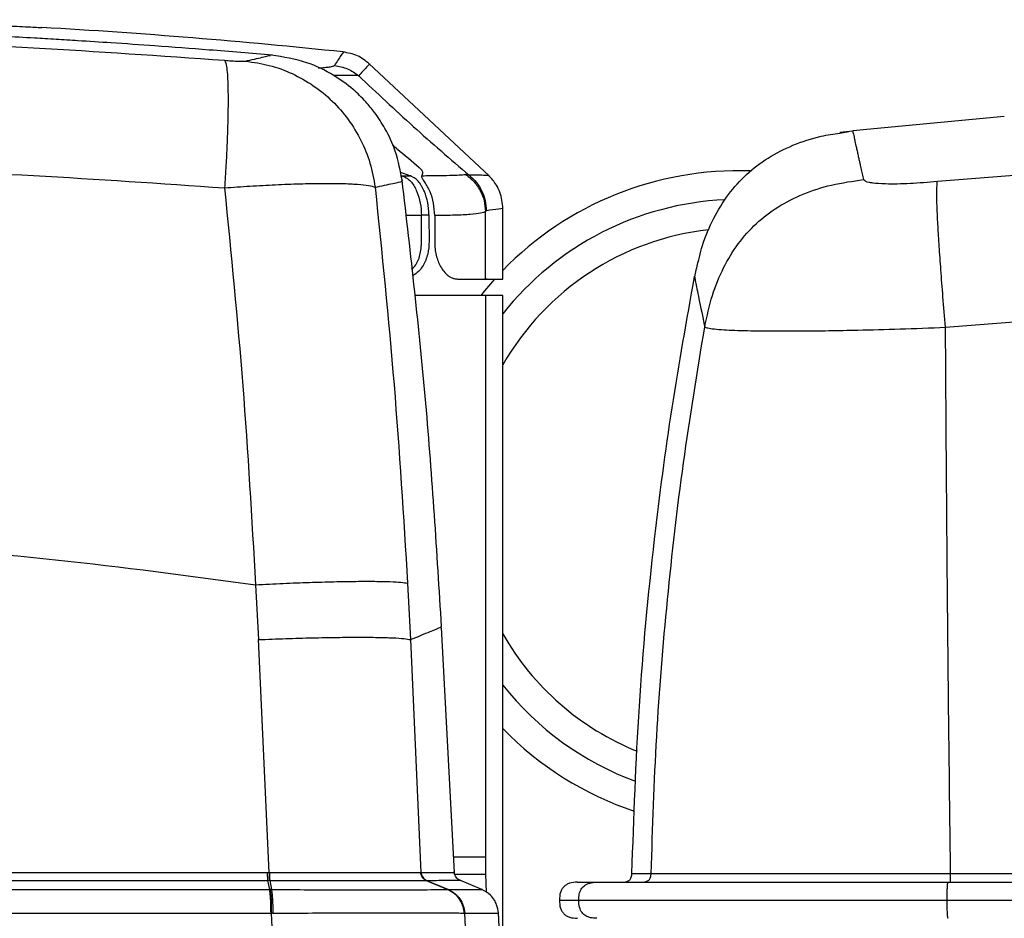
# Model space of a CAD drawing. Units: inches. Extents: x 0.1 to 21.9, y 0.1 to 16.9.
# Drawn here: x 11.3 to 12.4, y 6.1 to 7 of the extents above; entities that cross this region are included whole.
import ezdxf

# ---------------------------------------------------------------- set-up
doc = ezdxf.new("R2010")
doc.units = ezdxf.units.IN
doc.header["$MEASUREMENT"] = 0

msp = doc.modelspace()

# ---------------------------------------------------------------- linework, layer by layer
at = {"color": 7, "linetype": 'Continuous', "lineweight": 25}
for p, q in [((11.5832, 6.9929), (11.5832, 6.9929)), ((11.8219, 6.8614), (11.6907, 6.9842)), ((12.3832, 6.9265), (12.218, 6.9107)), ((12.218, 6.9105), (12.2038, 6.9089)), ((12.2039, 6.9083), (12.2138, 6.91)), ((12.218, 6.9107), (12.218, 6.9105)), ((11.7263, 6.8617), (11.7358, 6.8617)), ((12.3103, 6.8557), (12.4666, 6.8684)), ((11.8367, 6.7492), (11.8367, 6.8263)), ((11.7479, 6.8184), (11.731, 6.8186)), ((11.7478, 6.8192), (11.7561, 6.8192)), ((11.8187, 6.8236), (11.8176, 6.8227)), ((11.8176, 6.7492), (11.8176, 6.8227)), ((12.0456, 6.7518), (12.0458, 6.7507)), ((12.0475, 6.7607), (12.0457, 6.7515)), ((11.8197, 6.7492), (11.8172, 6.7492)), ((11.8176, 6.7492), (11.8367, 6.7492)), ((11.8176, 6.7313), (11.7409, 6.7313)), ((11.8176, 6.7313), (11.8176, 6.1193)), ((11.8367, 6.7313), (11.8176, 6.7313)), ((11.8367, 5.9656), (11.8367, 6.7313)), ((12.3192, 6.6966), (12.5878, 6.7174)), ((11.567, 6.416), (11.5701, 6.3561)), ((11.7328, 6.4176), (11.7358, 6.3561)), ((11.7838, 6.1023), (11.7698, 6.3695)), ((11.5818, 6.1022), (11.5701, 6.3561)), ((11.7358, 6.3561), (11.7472, 6.1023)), ((11.5801, 6.1022), (11.5818, 6.1022)), ((11.5818, 6.1022), (11.5821, 6.1022)), ((11.7472, 6.1023), (11.7472, 6.1023)), ((11.7472, 6.1023), (11.7475, 6.1023)), ((11.8178, 6.1003), (11.8183, 6.0807)), ((11.5825, 6.0836), (11.5806, 6.0937)), ((11.5823, 6.0937), (11.5806, 6.0937)), ((11.5825, 6.0937), (11.5823, 6.0937)), ((11.5825, 6.0937), (11.5844, 6.0836)), ((11.7531, 6.0937), (11.7768, 6.0836)), ((11.7532, 6.0937), (11.7531, 6.0937)), ((11.7535, 6.0937), (11.7532, 6.0937)), ((11.7535, 6.0937), (11.7772, 6.0836)), ((11.8138, 6.0837), (11.7898, 6.0938)), ((11.5833, 6.0836), (11.5825, 6.0836)), ((11.5844, 6.0836), (11.5833, 6.0836)), ((11.777, 6.0836), (11.7768, 6.0836)), ((11.777, 6.0836), (11.7772, 6.0836)), ((11.5839, 6.0579), (11.5846, 6.0579)), ((11.5945, 5.8451), (11.5846, 6.0579)), ((11.5859, 6.0579), (11.5846, 6.0579)), ((11.7948, 6.0579), (11.7946, 6.0579)), ((11.7948, 6.0579), (11.8044, 5.8451)), ((11.795, 6.0579), (11.7948, 6.0579)), ((11.843, 5.8451), (11.8318, 6.0582))]:
    msp.add_line(p, q, dxfattribs=at)
at = {"color": 7, "linetype": 'Continuous', "lineweight": 25, "flags": 128}
msp.add_lwpolyline([(11.8277, 6.7492), (11.8166, 6.7362), (11.8126, 6.7313)], dxfattribs=at)
at = {"color": 7, "linetype": 'Continuous', "lineweight": 25}
for centre, radius, start, end in [((10.941, 0.1448), 6.8898, 83.98775, 86.72949), ((12.0935, 6.5089), 0.3583, 87.9932, 135.8064), ((12.0935, 6.5089), 0.327, 92.6143, 141.7677), ((12.0935, 6.5089), 0.2958, 96.3415, 150.2857), ((12.0935, 6.5089), 0.2958, 209.7143, 248.0854), ((12.0935, 6.5089), 0.327, 218.2323, 249.9267), ((12.0935, 6.5089), 0.3583, 224.1936, 251.5147), ((11.7571, 6.1027), 0.00984, 182.8046, 246.6814)]:
    msp.add_arc(centre, radius, start, end, dxfattribs=at)
for points, knots in [([(11.133, 7.0319), (11.1333, 7.0319), (11.1354, 7.0319), (11.1509, 7.0313), (11.1774, 7.0303), (11.2113, 7.0289), (11.2474, 7.0274), (11.2823, 7.0258), (11.311, 7.0245), (11.3292, 7.0236), (11.3329, 7.0234), (11.3341, 7.0233)], [0, 0, 0, 0, 0.0261392, 0.156884, 0.2876987, 0.418652, 0.5497519, 0.6809427, 0.8121282, 0.9432145, 1, 1, 1, 1]), ([(11.5854, 6.9931), (11.5624, 6.9951), (11.5197, 6.9987), (11.4611, 7.0031), (11.4133, 7.0064), (11.3775, 7.0087), (11.3497, 7.0104), (11.3227, 7.012), (11.2943, 7.0136), (11.267, 7.015), (11.2439, 7.0161), (11.2224, 7.0171), (11.198, 7.0182), (11.169, 7.0194), (11.1194, 7.0213), (11.0595, 7.0232), (11.0111, 7.0241), (10.9911, 7.0245)], [0, 0, 0, 0, 0.116264, 0.215882, 0.296457, 0.357375, 0.397389, 0.436944, 0.493769, 0.540378, 0.575048, 0.6099, 0.649008, 0.69818, 0.755994, 0.899177, 1, 1, 1, 1]), ([(10.2803, 6.9994), (10.3499, 7.003), (10.4889, 7.0102), (10.6981, 7.015), (10.9073, 7.0155), (11.1165, 7.0111), (11.3252, 7.0023), (11.4639, 6.9925), (11.5332, 6.9876)], [0, 0, 0, 0, 0.166623, 0.333366, 0.500155, 0.666897, 0.833525, 1, 1, 1, 1]), ([(11.5332, 6.9876), (11.5359, 6.9874), (11.5414, 6.987), (11.5486, 6.9866), (11.5539, 6.9865), (11.5553, 6.9866), (11.5559, 6.9867)], [0, 0, 0, 0, 0.242574, 0.5, 0.757426, 1, 1, 1, 1]), ([(11.5332, 6.9876), (11.5333, 6.9874), (11.5338, 6.987), (11.5345, 6.9852), (11.5355, 6.9809), (11.5365, 6.9719), (11.5371, 6.9559), (11.5371, 6.9355), (11.5366, 6.9142), (11.5359, 6.8948), (11.5348, 6.8727), (11.5337, 6.8568), (11.5332, 6.8486)], [0, 0, 0, 0, 0.030668, 0.088315, 0.172922, 0.284457, 0.422879, 0.588137, 0.681007, 0.78061, 0.886941, 1, 1, 1, 1]), ([(11.5559, 6.9867), (11.5626, 6.9882), (11.576, 6.9913), (11.5842, 6.9932), (11.5834, 6.993), (11.5832, 6.9929)], [0, 0, 0, 0, 0.405578, 0.811221, 1, 1, 1, 1]), ([(11.7271, 6.8557), (11.725, 6.8668), (11.7212, 6.8868), (11.7097, 6.9117), (11.6982, 6.9294), (11.6865, 6.9436), (11.672, 6.9577), (11.6509, 6.9729), (11.6212, 6.9874), (11.5974, 6.9911), (11.5844, 6.9932)], [0, 0, 0, 0, 0.157764, 0.2849669, 0.381553, 0.4522001, 0.5425272, 0.6639747, 0.8164886, 1, 1, 1, 1]), ([(11.6626, 6.9965), (11.6627, 6.9966), (11.6634, 6.9977), (11.6608, 6.9938), (11.6557, 6.986), (11.653, 6.982)], [0, 0, 0, 0, 0.0290305, 0.5127655, 1, 1, 1, 1]), ([(11.6913, 6.9835), (11.6871, 6.9869), (11.6786, 6.9937), (11.6679, 6.9957), (11.6625, 6.9967)], [0, 0, 0, 0, 0.500001, 1, 1, 1, 1]), ([(11.5559, 6.9867), (11.5647, 6.9854), (11.5822, 6.983), (11.6072, 6.9737), (11.6304, 6.9606), (11.6511, 6.9437), (11.6687, 6.9235), (11.6825, 6.9006), (11.6927, 6.8757), (11.6958, 6.8581), (11.6974, 6.8493)], [0, 0, 0, 0, 0.125, 0.25, 0.375, 0.5, 0.625, 0.75, 0.875, 1, 1, 1, 1]), ([(11.653, 6.982), (11.6528, 6.9818), (11.6521, 6.9811), (11.6491, 6.9803), (11.6438, 6.9796), (11.6396, 6.9792), (11.636, 6.9791), (11.6353, 6.9791)], [0, 0, 0, 0, 0.166362, 0.463866, 0.698468, 0.935533, 1, 1, 1, 1]), ([(11.653, 6.982), (11.6579, 6.9811), (11.6676, 6.9793), (11.6756, 6.9736), (11.6796, 6.9707)], [0, 0, 0, 0, 0.5, 1, 1, 1, 1]), ([(11.6911, 6.9835), (11.6911, 6.9836), (11.692, 6.9846), (11.689, 6.9811), (11.6827, 6.9742), (11.6796, 6.9707)], [0, 0, 0, 0, 0.0289878, 0.5148055, 1, 1, 1, 1]), ([(11.6796, 6.9707), (11.6796, 6.9707), (11.6794, 6.9707), (11.6784, 6.9709), (11.676, 6.9711), (11.6712, 6.9711), (11.6652, 6.9711), (11.6587, 6.971), (11.6548, 6.971), (11.6525, 6.971), (11.6523, 6.971)], [0, 0, 0, 0, 0.003827, 0.033925, 0.238461, 0.443788, 0.682567, 0.852164, 0.990013, 1, 1, 1, 1]), ([(11.6796, 6.9707), (11.6992, 6.9522), (11.7386, 6.9151), (11.7794, 6.8799), (11.7998, 6.8624)], [0, 0, 0, 0, 0.500023, 1, 1, 1, 1]), ([(12.0479, 6.7606), (12.0498, 6.769), (12.0541, 6.7879), (12.0656, 6.8153), (12.0817, 6.8416), (12.1017, 6.8639), (12.1255, 6.882), (12.1531, 6.8959), (12.1796, 6.9047), (12.1971, 6.9073), (12.2039, 6.9083)], [0, 0, 0, 0, 0.111703, 0.251691, 0.383522, 0.511081, 0.638641, 0.770473, 0.910456, 1, 1, 1, 1]), ([(12.218, 6.9105), (12.218, 6.9105), (12.218, 6.9103), (12.2182, 6.9093), (12.2187, 6.9073), (12.2194, 6.9041), (12.2204, 6.8993), (12.2217, 6.8937), (12.223, 6.8878), (12.224, 6.8831), (12.225, 6.8789), (12.2257, 6.8757), (12.2263, 6.8729), (12.2269, 6.8702), (12.2277, 6.867), (12.2284, 6.8639), (12.2291, 6.8607), (12.2295, 6.8586), (12.2298, 6.8576)], [0, 0, 0, 0, 0.025752, 0.11651, 0.214026, 0.318338, 0.429492, 0.560884, 0.641257, 0.709362, 0.76515, 0.808579, 0.829887, 0.866668, 0.902073, 0.936099, 0.968742, 1, 1, 1, 1]), ([(11.7482, 6.8615), (11.7485, 6.8621), (11.7491, 6.8634), (11.7499, 6.8654), (11.7484, 6.8677), (11.7469, 6.8692), (11.7462, 6.8699), (11.738, 6.877), (11.7277, 6.8853), (11.7181, 6.8936), (11.7163, 6.8952)], [0, 0, 0, 0, 0.090735, 0.181044, 0.271118, 0.293581, 0.315835, 0.332141, 0.877189, 1, 1, 1, 1]), ([(10.2804, 6.86), (10.3499, 6.8635), (10.489, 6.8705), (10.6981, 6.8752), (10.9073, 6.8757), (11.1165, 6.8714), (11.3252, 6.8629), (11.4639, 6.8534), (11.5332, 6.8486)], [0, 0, 0, 0, 0.166622, 0.333366, 0.500157, 0.666899, 0.833527, 1, 1, 1, 1]), ([(11.7358, 6.8617), (11.7337, 6.8624), (11.73, 6.8637), (11.7264, 6.8649), (11.7248, 6.8654)], [0, 0, 0, 0, 0.562797, 1, 1, 1, 1]), ([(11.7271, 6.8615), (11.7291, 6.8606), (11.733, 6.8589), (11.7387, 6.8533), (11.7431, 6.8446), (11.7472, 6.8321), (11.7477, 6.823), (11.7479, 6.8184)], [0, 0, 0, 0, 0.1186037, 0.2398693, 0.4930426, 0.7447127, 1, 1, 1, 1]), ([(11.7561, 6.8192), (11.7558, 6.8237), (11.7553, 6.8326), (11.752, 6.8428), (11.7488, 6.8494), (11.7467, 6.8527), (11.7446, 6.8558), (11.7413, 6.859), (11.7376, 6.8608), (11.7358, 6.8617)], [0, 0, 0, 0, 0.259339, 0.507573, 0.634692, 0.718053, 0.761755, 0.883239, 1, 1, 1, 1]), ([(11.7964, 6.8629), (11.7949, 6.8627), (11.7916, 6.8624), (11.782, 6.862), (11.768, 6.8616), (11.7549, 6.8615), (11.7482, 6.8615)], [0, 0, 0, 0, 0.216863, 0.457709, 0.722129, 1, 1, 1, 1]), ([(11.7623, 6.8184), (11.762, 6.823), (11.7615, 6.8321), (11.7577, 6.8446), (11.7524, 6.8533), (11.7486, 6.8589), (11.7483, 6.8606), (11.7482, 6.8615)], [0, 0, 0, 0, 0.2559367, 0.5065518, 0.7596047, 0.8809099, 1, 1, 1, 1]), ([(11.7998, 6.8624), (11.7993, 6.8626), (11.7981, 6.863), (11.797, 6.8629), (11.7964, 6.8629)], [0, 0, 0, 0, 0.496535, 1, 1, 1, 1]), ([(11.7964, 6.8629), (11.7995, 6.8604), (11.8057, 6.8555), (11.8123, 6.8456), (11.8167, 6.8345), (11.8173, 6.8267), (11.8176, 6.8227)], [0, 0, 0, 0, 0.249999, 0.5, 0.75, 1, 1, 1, 1]), ([(11.7998, 6.8624), (11.8026, 6.8599), (11.8082, 6.8549), (11.814, 6.8453), (11.8179, 6.8348), (11.8184, 6.8274), (11.8187, 6.8236)], [0, 0, 0, 0, 0.25, 0.5, 0.75, 1, 1, 1, 1]), ([(11.8208, 6.8622), (11.8209, 6.8622), (11.8212, 6.8622), (11.8173, 6.8622), (11.8107, 6.8623), (11.8034, 6.8623), (11.7998, 6.8624)], [0, 0, 0, 0, 0.254826, 0.503062, 0.756928, 1, 1, 1, 1]), ([(11.8367, 6.8259), (11.836, 6.8321), (11.8351, 6.841), (11.8291, 6.8533), (11.8241, 6.8588), (11.8211, 6.8622)], [0, 0, 0, 0, 0.451506, 0.663808, 1, 1, 1, 1]), ([(11.5332, 6.8486), (11.5425, 6.8493), (11.5615, 6.8506), (11.5892, 6.8521), (11.6159, 6.8531), (11.6404, 6.8536), (11.6618, 6.8534), (11.6788, 6.8526), (11.6912, 6.8513), (11.6954, 6.85), (11.6974, 6.8493)], [0, 0, 0, 0, 0.116516, 0.237033, 0.361471, 0.489146, 0.618694, 0.748185, 0.875727, 1, 1, 1, 1]), ([(11.5332, 6.8486), (11.5403, 6.7768), (11.5546, 6.633), (11.5629, 6.4884), (11.567, 6.416)], [0, 0, 0, 0, 0.499669, 1, 1, 1, 1]), ([(11.6974, 6.8493), (11.7044, 6.8508), (11.7184, 6.8538), (11.7269, 6.8556), (11.7261, 6.8555), (11.7258, 6.8554)], [0, 0, 0, 0, 0.406847, 0.813772, 1, 1, 1, 1]), ([(11.6974, 6.8493), (11.7047, 6.7776), (11.7195, 6.6342), (11.7283, 6.4899), (11.7328, 6.4176)], [0, 0, 0, 0, 0.499711, 1, 1, 1, 1]), ([(11.7698, 6.3699), (11.7648, 6.4513), (11.7548, 6.6141), (11.7362, 6.7761), (11.7269, 6.8571)], [0, 0, 0, 0, 0.5, 1, 1, 1, 1]), ([(12.0567, 6.6972), (12.0592, 6.7086), (12.0639, 6.7307), (12.0763, 6.7612), (12.0923, 6.7878), (12.1124, 6.8103), (12.1363, 6.8286), (12.1641, 6.8426), (12.1956, 6.8528), (12.2181, 6.8559), (12.2298, 6.8576)], [0, 0, 0, 0, 0.137716, 0.264847, 0.384409, 0.500001, 0.615592, 0.735156, 0.862292, 1, 1, 1, 1]), ([(12.2298, 6.8576), (12.231, 6.8565), (12.2322, 6.8554), (12.2372, 6.8545), (12.242, 6.8538), (12.2549, 6.8529), (12.2794, 6.8532), (12.3002, 6.8549), (12.3103, 6.8557)], [0, 0, 0, 0, 0.2404438, 0.2482038, 0.3139776, 0.500519, 0.7595562, 1, 1, 1, 1]), ([(12.3192, 6.6966), (12.3182, 6.7077), (12.3164, 6.7292), (12.3141, 6.759), (12.3123, 6.7851), (12.3109, 6.8072), (12.31, 6.8255), (12.3096, 6.8397), (12.3097, 6.8502), (12.3101, 6.8538), (12.3103, 6.8557)], [0, 0, 0, 0, 0.137088, 0.264103, 0.383931, 0.499999, 0.616068, 0.735896, 0.862911, 1, 1, 1, 1]), ([(11.8364, 6.8262), (11.8365, 6.8262), (11.8379, 6.8264), (11.8332, 6.8257), (11.8235, 6.8243), (11.8187, 6.8236)], [0, 0, 0, 0, 0.028048, 0.514015, 1, 1, 1, 1]), ([(11.7372, 6.7598), (11.7388, 6.7613), (11.7433, 6.7658), (11.7464, 6.775), (11.7476, 6.7826), (11.7478, 6.7864), (11.7479, 6.7885), (11.7479, 6.7899), (11.7479, 6.7909), (11.7479, 6.7916), (11.7479, 6.7939), (11.7479, 6.803), (11.7479, 6.8116), (11.7479, 6.8184)], [0, 0, 0, 0, 0.117906, 0.339142, 0.459207, 0.488063, 0.521214, 0.558688, 0.559599, 0.567321, 0.589248, 0.672987, 1, 1, 1, 1]), ([(11.7561, 6.8192), (11.7561, 6.8158), (11.7561, 6.8115), (11.7561, 6.8069), (11.7561, 6.8006), (11.7564, 6.7907), (11.7554, 6.7761), (11.75, 6.7633), (11.7436, 6.7556), (11.7389, 6.7533), (11.7379, 6.7528)], [0, 0, 0, 0, 0.133339, 0.171266, 0.183044, 0.380106, 0.567412, 0.75419, 0.950596, 1, 1, 1, 1]), ([(11.8176, 6.8227), (11.8162, 6.8221), (11.8136, 6.8208), (11.8018, 6.8195), (11.7853, 6.8186), (11.7699, 6.8185), (11.7623, 6.8184)], [0, 0, 0, 0, 0.254373, 0.499994, 0.751335, 1, 1, 1, 1]), ([(11.7623, 6.8184), (11.7623, 6.8157), (11.7623, 6.8108), (11.7623, 6.8031), (11.7623, 6.7962), (11.7623, 6.7889), (11.7625, 6.7821), (11.7642, 6.7728), (11.7676, 6.7642), (11.7723, 6.7573), (11.7759, 6.7538), (11.7791, 6.7513), (11.7815, 6.7502), (11.7837, 6.7496), (11.7854, 6.7493), (11.7874, 6.7492), (11.7897, 6.7491), (11.7915, 6.7491), (11.7935, 6.7492), (11.7972, 6.7492), (11.803, 6.7492), (11.8094, 6.7492), (11.8151, 6.7492), (11.8167, 6.7492), (11.8176, 6.7492)], [0, 0, 0, 0, 0.042915, 0.076048, 0.120296, 0.152068, 0.189783, 0.227124, 0.301713, 0.340579, 0.3825, 0.405243, 0.433256, 0.448075, 0.464583, 0.483273, 0.504823, 0.533533, 0.537085, 0.568234, 0.657555, 0.747451, 0.861605, 1, 1, 1, 1]), ([(11.9773, 6.1013), (11.9794, 6.1621), (11.9836, 6.2837), (11.9996, 6.4529), (12.0201, 6.6091), (12.0371, 6.7041), (12.0456, 6.7518)], [0, 0, 0, 0, 0.278446, 0.55777, 0.778266, 1, 1, 1, 1]), ([(12.0458, 6.7507), (12.046, 6.7496), (12.0465, 6.7473), (12.0499, 6.7298), (12.0544, 6.708), (12.0567, 6.6972)], [0, 0, 0, 0, 0.292231, 0.646177, 1, 1, 1, 1]), ([(11.9983, 6.1013), (11.9999, 6.1511), (12.0031, 6.2507), (12.0153, 6.3999), (12.0324, 6.549), (12.0486, 6.6477), (12.0567, 6.6972)], [0, 0, 0, 0, 0.2492317, 0.4989796, 0.7492391, 1, 1, 1, 1]), ([(12.0567, 6.6972), (12.0575, 6.6967), (12.0592, 6.6958), (12.0666, 6.6947), (12.0797, 6.6937), (12.1016, 6.6928), (12.1316, 6.6925), (12.1623, 6.6926), (12.1916, 6.6929), (12.2271, 6.6936), (12.2698, 6.6947), (12.3025, 6.6959), (12.3192, 6.6966)], [0, 0, 0, 0, 0.082525, 0.162901, 0.241112, 0.371453, 0.49997, 0.585702, 0.672069, 0.75906, 0.87737, 1, 1, 1, 1]), ([(12.3247, 6.1012), (12.3241, 6.151), (12.3228, 6.2505), (12.3213, 6.3996), (12.3201, 6.5485), (12.3195, 6.6472), (12.3192, 6.6966)], [0, 0, 0, 0, 0.249137, 0.498852, 0.749143, 1, 1, 1, 1]), ([(10.2503, 6.4388), (10.3233, 6.446), (10.4693, 6.4604), (10.6893, 6.4702), (10.9096, 6.4713), (11.1297, 6.4625), (11.3492, 6.4451), (11.4944, 6.4257), (11.567, 6.416)], [0, 0, 0, 0, 0.166667, 0.333335, 0.500002, 0.666669, 0.833337, 1, 1, 1, 1]), ([(11.567, 6.416), (11.5771, 6.4165), (11.5973, 6.4175), (11.6261, 6.4185), (11.653, 6.4193), (11.6771, 6.4197), (11.6977, 6.4197), (11.7142, 6.4194), (11.7266, 6.4187), (11.7307, 6.418), (11.7328, 6.4176)], [0, 0, 0, 0, 0.125, 0.25, 0.375, 0.5, 0.625, 0.75, 0.875, 1, 1, 1, 1]), ([(11.7358, 6.3561), (11.7438, 6.3593), (11.7597, 6.3658), (11.7706, 6.3703), (11.7692, 6.3697), (11.7684, 6.3694)], [0, 0, 0, 0, 0.333411, 0.666722, 1, 1, 1, 1]), ([(11.5701, 6.3561), (11.5802, 6.3565), (11.6003, 6.3573), (11.6292, 6.3581), (11.6561, 6.3586), (11.6801, 6.3588), (11.7008, 6.3586), (11.7173, 6.3581), (11.7296, 6.3573), (11.7338, 6.3565), (11.7358, 6.3561)], [0, 0, 0, 0, 0.1250001, 0.2500002, 0.3750001, 0.5, 0.6249999, 0.7499998, 0.8749999, 1, 1, 1, 1]), ([(11.783, 6.1193), (11.7834, 6.1193), (11.7912, 6.1193), (11.8016, 6.1193), (11.8137, 6.1193), (11.8163, 6.1193), (11.8176, 6.1193)], [0, 0, 0, 0, 0.018781, 0.345854, 0.672927, 1, 1, 1, 1]), ([(10.2367, 6.1022), (10.3486, 6.1022), (10.5724, 6.1022), (10.9086, 6.1022), (11.2447, 6.1022), (11.4683, 6.1022), (11.5801, 6.1022)], [0, 0, 0, 0, 0.25, 0.5, 0.75, 1, 1, 1, 1]), ([(11.5821, 6.1022), (11.5923, 6.1022), (11.6125, 6.1022), (11.6413, 6.1021), (11.6678, 6.1021), (11.6916, 6.1021), (11.712, 6.1021), (11.7283, 6.1022), (11.7408, 6.1022), (11.7451, 6.1022), (11.7472, 6.1023)], [0, 0, 0, 0, 0.12821, 0.2521091, 0.3760538, 0.5000409, 0.6240285, 0.747974, 0.8718799, 1, 1, 1, 1]), ([(11.7531, 6.0937), (11.7523, 6.0941), (11.7507, 6.095), (11.7489, 6.0971), (11.7476, 6.0995), (11.7473, 6.1014), (11.7472, 6.1023)], [0, 0, 0, 0, 0.249998, 0.499999, 0.749999, 1, 1, 1, 1]), ([(11.7475, 6.1023), (11.756, 6.1023), (11.7729, 6.1023), (11.7835, 6.1023), (11.7827, 6.1023), (11.7824, 6.1023)], [0, 0, 0, 0, 0.4001491, 0.8002898, 1, 1, 1, 1]), ([(11.7899, 6.0937), (11.7891, 6.0942), (11.7874, 6.095), (11.7855, 6.0971), (11.7842, 6.0996), (11.784, 6.1014), (11.7838, 6.1023)], [0, 0, 0, 0, 0.250003, 0.500003, 0.750003, 1, 1, 1, 1]), ([(11.7843, 6.1003), (11.7887, 6.1003), (11.7979, 6.1003), (11.8079, 6.1003), (11.8151, 6.1003), (11.8169, 6.1003), (11.8178, 6.1003)], [0, 0, 0, 0, 0.239203, 0.492802, 0.746401, 1, 1, 1, 1]), ([(11.9675, 6.0917), (11.9689, 6.0918), (11.971, 6.0919), (11.9734, 6.093), (11.9748, 6.094), (11.9759, 6.0954), (11.977, 6.0978), (11.9772, 6.0999), (11.9773, 6.1013)], [0, 0, 0, 0, 0.2724168, 0.3893803, 0.5000004, 0.6106205, 0.7275838, 1, 1, 1, 1]), ([(11.9773, 6.1013), (11.9782, 6.1013), (11.9799, 6.1013), (11.9921, 6.1013), (11.9983, 6.1013)], [0, 0, 0, 0, 0.497977, 1, 1, 1, 1]), ([(11.9884, 6.0917), (11.9899, 6.0918), (11.9919, 6.0919), (11.9943, 6.093), (11.9958, 6.094), (11.9969, 6.0954), (11.998, 6.0978), (11.9982, 6.0999), (11.9983, 6.1013)], [0, 0, 0, 0, 0.2724172, 0.3893804, 0.5, 0.6106196, 0.7275828, 1, 1, 1, 1]), ([(11.9983, 6.1013), (12.0004, 6.1013), (12.0046, 6.1013), (12.0254, 6.1013), (12.0562, 6.1013), (12.0968, 6.1013), (12.1457, 6.1013), (12.2013, 6.1013), (12.2616, 6.1013), (12.3037, 6.1013), (12.3247, 6.1012)], [0, 0, 0, 0, 0.125, 0.25, 0.375, 0.499999, 0.624999, 0.749999, 0.875, 1, 1, 1, 1]), ([(12.3242, 6.0917), (12.3243, 6.0918), (12.3244, 6.0919), (12.3245, 6.0929), (12.3246, 6.094), (12.3246, 6.0954), (12.3247, 6.0978), (12.3247, 6.0998), (12.3247, 6.1012)], [0, 0, 0, 0, 0.27219, 0.389233, 0.5000032, 0.610773, 0.7278146, 1, 1, 1, 1]), ([(12.3247, 6.1012), (12.4549, 6.1012), (12.7155, 6.1012), (13.1074, 6.1012), (13.5002, 6.1012), (13.7621, 6.1012), (13.8932, 6.1012)], [0, 0, 0, 0, 0.249051, 0.498743, 0.749063, 1, 1, 1, 1]), ([(10.2363, 6.0936), (10.3483, 6.0936), (10.5722, 6.0936), (10.9087, 6.0937), (11.245, 6.0937), (11.4687, 6.0937), (11.5806, 6.0937)], [0, 0, 0, 0, 0.249979, 0.499986, 0.749992, 1, 1, 1, 1]), ([(11.5825, 6.0937), (11.5931, 6.0937), (11.614, 6.0937), (11.6437, 6.0937), (11.6711, 6.0937), (11.6956, 6.0937), (11.7167, 6.0937), (11.7336, 6.0937), (11.7465, 6.0937), (11.7509, 6.0937), (11.7531, 6.0937)], [0, 0, 0, 0, 0.128218, 0.252119, 0.376059, 0.500039, 0.624019, 0.747961, 0.871857, 1, 1, 1, 1]), ([(11.7535, 6.0937), (11.7608, 6.0937), (11.7755, 6.0937), (11.7864, 6.0938), (11.7912, 6.0938), (11.7898, 6.0938), (11.7898, 6.0938)], [0, 0, 0, 0, 0.332844, 0.665684, 0.998521, 1, 1, 1, 1]), ([(11.9179, 6.0917), (11.915, 6.0915), (11.9108, 6.0913), (11.9059, 6.0891), (11.9031, 6.0869), (11.9009, 6.084), (11.8986, 6.0791), (11.8984, 6.0749), (11.8982, 6.072)], [0, 0, 0, 0, 0.2731773, 0.3898787, 0.5, 0.6101213, 0.7268227, 1, 1, 1, 1]), ([(11.9179, 6.0917), (11.9188, 6.0917), (11.9206, 6.0917), (11.9328, 6.0917), (11.939, 6.0917)], [0, 0, 0, 0, 0.5000015, 1, 1, 1, 1]), ([(11.9193, 6.072), (11.9194, 6.0742), (11.9196, 6.0784), (11.9217, 6.084), (11.9255, 6.0884), (11.9316, 6.0913), (11.9364, 6.0915), (11.939, 6.0917)], [0, 0, 0, 0, 0.210508, 0.388929, 0.552603, 0.755899, 1, 1, 1, 1]), ([(11.939, 6.0917), (11.9402, 6.0917), (11.9427, 6.0917), (11.9535, 6.0917), (11.97, 6.0917), (11.9926, 6.0917), (12.0213, 6.0917), (12.0554, 6.0917), (12.0942, 6.0917), (12.1368, 6.0917), (12.1819, 6.0917), (12.2284, 6.0917), (12.2751, 6.0917), (12.3065, 6.0917), (12.322, 6.0917)], [0, 0, 0, 0, 0.078323, 0.158779, 0.241218, 0.326662, 0.412982, 0.5, 0.587026, 0.673345, 0.758782, 0.841229, 0.921681, 1, 1, 1, 1]), ([(12.321, 6.072), (12.321, 6.0742), (12.321, 6.0784), (12.3211, 6.084), (12.3213, 6.0884), (12.3216, 6.0913), (12.3219, 6.0915), (12.322, 6.0917)], [0, 0, 0, 0, 0.210508, 0.388929, 0.552603, 0.755899, 1, 1, 1, 1]), ([(12.322, 6.0917), (12.4533, 6.0917), (12.716, 6.0917), (13.1104, 6.0917), (13.5048, 6.0917), (13.7674, 6.0917), (13.8988, 6.0917)], [0, 0, 0, 0, 0.250001, 0.5, 0.750001, 1, 1, 1, 1]), ([(10.2349, 6.0835), (10.3471, 6.0835), (10.5717, 6.0835), (10.9089, 6.0836), (11.246, 6.0836), (11.4703, 6.0836), (11.5825, 6.0836)], [0, 0, 0, 0, 0.250001, 0.5, 0.749999, 1, 1, 1, 1]), ([(11.5844, 6.0836), (11.5846, 6.0821), (11.5851, 6.0792), (11.5855, 6.0724), (11.5858, 6.0652), (11.5859, 6.0603), (11.5859, 6.0579)], [0, 0, 0, 0, 0.285708, 0.547641, 0.785753, 1, 1, 1, 1]), ([(11.5844, 6.0836), (11.5963, 6.0836), (11.6199, 6.0835), (11.6534, 6.0835), (11.6842, 6.0835), (11.7119, 6.0835), (11.7357, 6.0835), (11.7548, 6.0835), (11.7693, 6.0836), (11.7743, 6.0836), (11.7768, 6.0836)], [0, 0, 0, 0, 0.128013, 0.251966, 0.375977, 0.50003, 0.624082, 0.748094, 0.872062, 1, 1, 1, 1]), ([(11.7946, 6.0579), (11.7943, 6.0603), (11.7937, 6.0653), (11.7904, 6.0725), (11.7849, 6.0793), (11.7796, 6.0821), (11.7768, 6.0836)], [0, 0, 0, 0, 0.214916, 0.453249, 0.714959, 1, 1, 1, 1]), ([(11.7772, 6.0836), (11.7846, 6.0836), (11.7994, 6.0836), (11.8104, 6.0837), (11.8152, 6.0837), (11.8138, 6.0837), (11.8138, 6.0837)], [0, 0, 0, 0, 0.333128, 0.665985, 0.998841, 1, 1, 1, 1]), ([(11.8318, 6.058), (11.8314, 6.0611), (11.8307, 6.0661), (11.8273, 6.0726), (11.8224, 6.0789), (11.8171, 6.0819), (11.8138, 6.0837)], [0, 0, 0, 0, 0.284971, 0.452384, 0.664436, 1, 1, 1, 1]), ([(11.8994, 6.072), (11.899, 6.072), (11.8974, 6.072), (11.9036, 6.072), (11.9141, 6.072), (11.9193, 6.072)], [0, 0, 0, 0, 0.119996, 0.559998, 1, 1, 1, 1]), ([(11.8982, 6.072), (11.8984, 6.0691), (11.8986, 6.0649), (11.9009, 6.06), (11.9031, 6.0571), (11.9059, 6.0549), (11.9108, 6.0527), (11.915, 6.0525), (11.9179, 6.0523)], [0, 0, 0, 0, 0.273177, 0.389879, 0.5, 0.610121, 0.726823, 1, 1, 1, 1]), ([(11.9193, 6.072), (11.9207, 6.072), (11.9235, 6.072), (11.9358, 6.072), (11.9538, 6.072), (11.9777, 6.072), (12.0071, 6.072), (12.0415, 6.072), (12.0805, 6.072), (12.1234, 6.072), (12.1696, 6.072), (12.2185, 6.072), (12.2692, 6.072), (12.3037, 6.072), (12.321, 6.072)], [0, 0, 0, 0, 0.083333, 0.166667, 0.25, 0.333333, 0.416667, 0.5, 0.583333, 0.666666, 0.75, 0.833334, 0.916667, 1, 1, 1, 1]), ([(11.939, 6.0523), (11.9367, 6.0524), (11.9326, 6.0526), (11.927, 6.0547), (11.9225, 6.0586), (11.9197, 6.0646), (11.9194, 6.0694), (11.9193, 6.072)], [0, 0, 0, 0, 0.210508, 0.388929, 0.552603, 0.755899, 1, 1, 1, 1]), ([(12.321, 6.072), (12.4683, 6.072), (12.7629, 6.072), (13.1737, 6.072), (13.5528, 6.072), (13.7842, 6.072), (13.8999, 6.072)], [0, 0, 0, 0, 0.279998, 0.559996, 0.779998, 1, 1, 1, 1]), ([(12.322, 6.0523), (12.3219, 6.0524), (12.3217, 6.0526), (12.3214, 6.0547), (12.3212, 6.0586), (12.321, 6.0646), (12.321, 6.0694), (12.321, 6.072)], [0, 0, 0, 0, 0.210508, 0.388929, 0.552603, 0.755899, 1, 1, 1, 1]), ([(11.5859, 6.0579), (11.5988, 6.058), (11.6243, 6.0581), (11.6606, 6.0582), (11.694, 6.0583), (11.724, 6.0583), (11.7498, 6.0583), (11.7683, 6.0583), (11.7809, 6.0582), (11.7895, 6.0581), (11.7929, 6.058), (11.7946, 6.0579)], [0, 0, 0, 0, 0.128012, 0.251948, 0.375928, 0.499943, 0.623957, 0.747941, 0.830633, 0.913314, 1, 1, 1, 1]), ([(11.795, 6.0579), (11.8003, 6.0579), (11.8113, 6.058), (11.8228, 6.058), (11.8305, 6.058), (11.8312, 6.058), (11.8315, 6.058)], [0, 0, 0, 0, 0.231331, 0.480835, 0.74851, 1, 1, 1, 1])]:
    msp.add_open_spline(points, degree=3, knots=knots, dxfattribs=at)
for points in [[(11.8176, 6.1193), (11.8176, 6.116), (11.8176, 6.1095), (11.8177, 6.1033), (11.8178, 6.1003)], [(11.5806, 6.0937), (11.5805, 6.0941), (11.5804, 6.095), (11.5803, 6.097), (11.5802, 6.0995), (11.5801, 6.1013), (11.5801, 6.1022)], [(11.5818, 6.1022), (11.5818, 6.1013), (11.5818, 6.0995), (11.5819, 6.097), (11.5821, 6.095), (11.5822, 6.0941), (11.5823, 6.0937)], [(11.5821, 6.1022), (11.5821, 6.1013), (11.5821, 6.0995), (11.5822, 6.097), (11.5823, 6.095), (11.5825, 6.0941), (11.5825, 6.0937)], [(11.7475, 6.1023), (11.7477, 6.1014), (11.7479, 6.0995), (11.7492, 6.0971), (11.7511, 6.095), (11.7527, 6.0941), (11.7535, 6.0937)], [(11.5839, 6.0579), (11.5838, 6.0607), (11.5838, 6.0661), (11.5835, 6.0735), (11.583, 6.0797), (11.5827, 6.0823), (11.5825, 6.0836)], [(11.5846, 6.0579), (11.5846, 6.0607), (11.5846, 6.0661), (11.5843, 6.0735), (11.5838, 6.0797), (11.5834, 6.0823), (11.5833, 6.0836)], [(11.777, 6.0836), (11.7795, 6.0823), (11.7843, 6.0798), (11.7899, 6.0736), (11.7938, 6.0662), (11.7945, 6.0607), (11.7948, 6.0579)], [(11.7772, 6.0836), (11.7796, 6.0823), (11.7844, 6.0798), (11.79, 6.0736), (11.7939, 6.0662), (11.7946, 6.0607), (11.795, 6.0579)], [(10.2338, 6.0579), (10.3463, 6.0579), (10.5712, 6.0579), (10.9091, 6.0579), (11.2468, 6.0579), (11.4715, 6.0579), (11.5839, 6.0579)]]:
    msp.add_open_spline(points, degree=3, dxfattribs=at)

doc.saveas('drawing.dxf')
